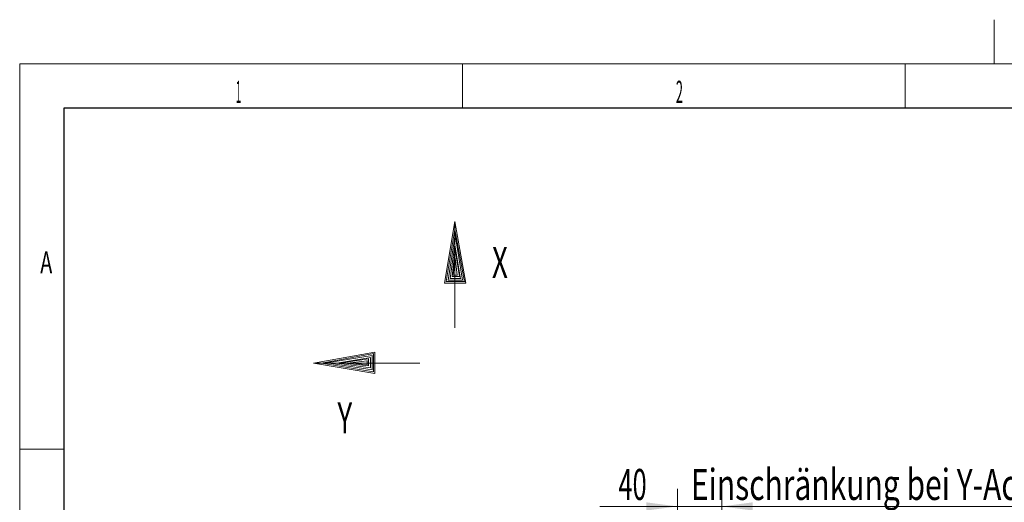
# Model space of a CAD drawing. Units: millimetres. Extents: x 0 to 533, y -1 to 297.
# Drawn here: x 15 to 126, y 243 to 297 of the extents above; entities that cross this region are included whole.
import ezdxf

# ---------------------------------------------------------------- set-up
doc = ezdxf.new("R2010")
doc.units = ezdxf.units.MM
doc.layers.add('201', color=7, linetype='Continuous', true_color=0xffffff)
doc.layers.add('210', color=7, linetype='Continuous', true_color=0xffffff)
doc.styles.add('iso-1', font='isocp.shx')
doc.dimstyles.get("Standard").update_dxf_attribs({"dimtxt": 0.18, "dimasz": 0.18, "dimexe": 0.18, "dimexo": 0.0625, "dimgap": 0.09, "dimtad": 0, "dimtih": 1, "dimtoh": 1, "dimdec": 4, "dimzin": 0, "dimdsep": 46, "dimtxsty": 'Standard', "dimcen": 0.09, "dimadec": 0, "dimazin": 0, "dimtfac": 1, "dimtdec": 4, "dimtofl": 0, "dimtmove": 0, "dimatfit": 3, "dimfxl": 1, "dimtolj": 1, "dimtzin": 0, "dimarcsym": 0})

# ---------------------------------------------------------------- blocks, each defined once
blk = doc.blocks.new('_U6')
at = {"layer": '210', "color": 3, "lineweight": 13}
for p, q in [((89.271012, 216.831478), (89.271012, 244.045619)), ((94.271243, 198.71687), (94.271243, 244.045619)), ((149.860388, 242.045619), (80.521012, 242.045619))]:
    blk.add_line(p, q, dxfattribs=at)
at = {"layer": '210', "color": 3, "lineweight": 18}
for points in [[(89.271012, 242.045619), (85.771014, 241.584835), (85.77101, 242.506403)], [(94.271243, 242.045619), (97.771242, 242.506403), (97.771245, 241.584835)]]:
    blk.add_solid(points, dxfattribs=at)
at = {"layer": '210', "color": 2, "linetype": 'Continuous', "lineweight": 13, "insert": (82.608257, 242.774172), "char_height": 3.5, "attachment_point": 7, "line_spacing_factor": 0.963855, "style": 'iso-1'}
blk.add_mtext('\\W0.6030;40', dxfattribs=at)
at = {"layer": '210', "color": 3, "linetype": 'Continuous', "lineweight": 13, "insert": (87.753257, 242.774172), "char_height": 3.5, "attachment_point": 7, "line_spacing_factor": 0.963855, "style": 'iso-1'}
blk.add_mtext('\\W0.7105;    Einschränkung bei Y-Achse', dxfattribs=at)

msp = doc.modelspace()

# ---------------------------------------------------------------- linework, layer by layer
at = {"layer": '201', "color": 2, "linetype": 'Continuous', "lineweight": 13}
msp.add_line((125.05, 292), (125.05, 296.978), dxfattribs=at)
at = {"layer": '201', "color": 3, "linetype": 'Continuous', "lineweight": 13}
for p, q in [((15, 292), (415, 292)), ((15, 5), (15, 292)), ((65, 292), (65, 287)), ((115, 292), (115, 287)), ((20, 248.5), (15, 248.5))]:
    msp.add_line(p, q, dxfattribs=at)
at = {"layer": '201', "color": 4, "linetype": 'Continuous', "lineweight": 25}
for p, q in [((20, 287), (20, 10)), ((410, 287), (20, 287))]:
    msp.add_line(p, q, dxfattribs=at)
at = {"layer": '210', "color": 3, "linetype": 'Continuous', "lineweight": 13}
for p, q in [((62.961, 267.261), (64.153, 274.187)), ((64.153, 262.201), (64.153, 274.187)), ((64.153, 274.187), (65.394, 267.261)), ((63.152, 267.417), (64.157, 273.317)), ((63.397, 267.566), (64.166, 272.714)), ((64.157, 273.317), (65.242, 267.404)), ((64.166, 272.714), (65, 267.566)), ((63.628, 267.764), (64.144, 271.582)), ((64.144, 271.582), (64.779, 267.739)), ((63.836, 267.978), (64.166, 271.026)), ((64.166, 271.026), (64.649, 267.978)), ((63.959, 268.16), (64.17, 270.057)), ((64.17, 270.057), (64.408, 268.148)), ((64.649, 267.978), (63.836, 267.978)), ((64.448, 268.16), (63.959, 268.16)), ((65.394, 267.261), (62.961, 267.261)), ((65.228, 267.417), (63.152, 267.417)), ((65, 267.566), (63.397, 267.566)), ((64.752, 267.764), (63.628, 267.764)), ((48.194, 258.225), (55.119, 259.466)), ((49.063, 258.229), (54.976, 259.313)), ((49.666, 258.237), (54.815, 259.072)), ((54.815, 259.072), (54.815, 257.469)), ((54.964, 259.3), (54.964, 257.224)), ((55.119, 259.466), (55.119, 257.032)), ((60.179, 258.225), (48.194, 258.225)), ((55.119, 257.032), (48.194, 258.225)), ((54.964, 257.224), (49.063, 258.229)), ((54.815, 257.469), (49.666, 258.237)), ((50.799, 258.216), (54.641, 258.85)), ((54.617, 257.7), (50.799, 258.216)), ((51.355, 258.237), (54.403, 258.721)), ((54.403, 257.908), (51.355, 258.237)), ((52.323, 258.242), (54.232, 258.48)), ((54.22, 258.031), (52.323, 258.242)), ((54.22, 258.52), (54.22, 258.031)), ((54.403, 258.721), (54.403, 257.908)), ((54.617, 258.824), (54.617, 257.7))]:
    msp.add_line(p, q, dxfattribs=at)

# ---------------------------------------------------------------- texts
at = {"layer": '201', "color": 7, "linetype": 'Continuous', "lineweight": 13, "char_height": 2.5, "line_spacing_factor": 0.963855, "style": 'iso-1'}
for s, insert, attachment_point in [('\\W0.3281;1', (39.395, 287.586), 7), ('\\W0.4246;2', (89.102, 287.586), 7), ('\\W0.6562;A', (18, 268.336), 8)]:
    msp.add_mtext(s, dxfattribs=dict(at, insert=insert, attachment_point=attachment_point))
at = {"layer": '210', "color": 3, "linetype": 'Continuous', "lineweight": 18, "char_height": 3.5, "attachment_point": 7, "line_spacing_factor": 0.963855, "style": 'iso-1'}
for s, insert in [('\\W0.6563;X', (68.33, 267.84)), ('\\W0.6563;Y', (50.882, 250.29))]:
    msp.add_mtext(s, dxfattribs=dict(at, insert=insert))

# ---------------------------------------------------------------- dimensions: what is measured, and where the dimension line sits
at = {"layer": '210', "color": 2, "linetype": 'Continuous', "lineweight": 13}
dim = msp.add_linear_dim(base=(94.271, 242.046), p1=(89.271, 216.831), p2=(94.271, 198.717), text=' \\C2;40 \\C3;\\H3.50;\\Fisocp.shx;    Einschränkung bei Y-Achse\\Fisocp.shx;\\H3.50;\\C2;', dimstyle='Standard', override={"dimtxt": 3.5, "dimasz": 3.5, "dimexe": 2, "dimexo": 0, "dimgap": 1.75, "dimtad": 1, "dimtih": 1, "dimtoh": 0, "dimdec": 2, "dimlfac": 1, "dimzin": 8, "dimdsep": 44, "dimlunit": 2, "dimpost": '', "dimtxsty": 'iso-1', "dimsah": 1, "dimse1": 0, "dimse2": 0, "dimsd1": 0, "dimsd2": 0, "dimclrd": 3, "dimclre": 3, "dimclrt": 2, "dimtol": 0, "dimtm": -0.1, "dimtfac": 1, "dimtdec": 2, "dimtofl": 1, "dimtmove": 0, "dimtzin": 8, "dimlwd": 13, "dimlwe": 13}, dxfattribs=at)
dim.commit()
dim.dimension.update_dxf_attribs({"geometry": '_U6', "text_midpoint": (116.142, 242.046), "dimtype": 160})

doc.saveas('drawing.dxf')
